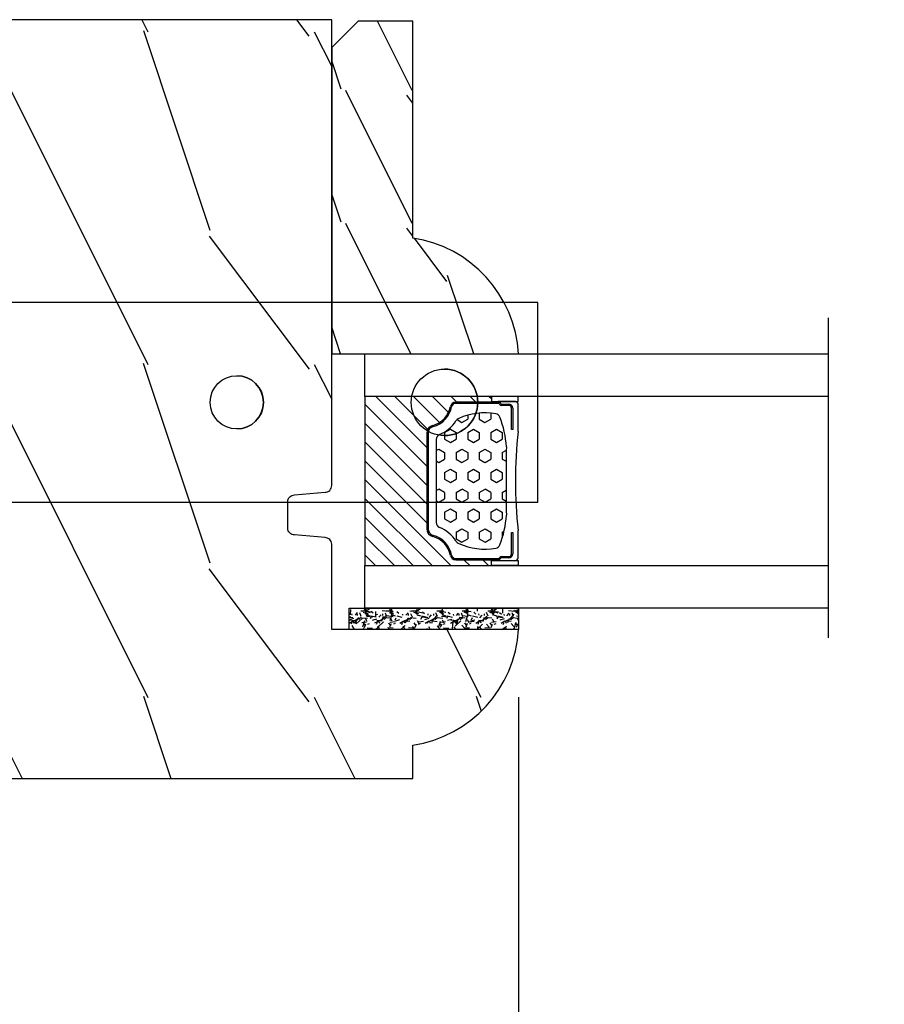
# Model space of a CAD drawing. Units: millimetres. Extents: x 17297 to 18362, y 328 to 391.
# Drawn here: x 17432 to 17435, y 342 to 345 of the extents above; entities that cross this region are included whole.
import ezdxf

# ---------------------------------------------------------------- set-up
doc = ezdxf.new("R2010")
doc.units = ezdxf.units.MM
doc.header["$MEASUREMENT"] = 0
doc.header["$PDMODE"] = 3
for name, color, linetype in [('Dimensions - Cotes', 7, 'Continuous'), ('Glass stop colonial - Pareclose colonial', 5, 'Continuous'), ('Sash Colonial - Volet colonial', 4, 'Continuous'), ('Text English - Texte anglais', 7, 'Continuous')]:
    doc.layers.add(name, color=color, linetype=linetype)
doc.styles.add('Century-10', font='GOTHIC.TTF', dxfattribs={"height": 0.55})
doc.linetypes.add('Amzigzag', pattern='A,0.0001,[136,genltshp.shx,S=0.04,R=0,X=0,Y=0],-11', length=11.0001)
doc.dimstyles.new('1-1', dxfattribs={"dimtxt": 0.55, "dimasz": 0.55, "dimexe": 0.3, "dimexo": 0.2, "dimgap": 0.4, "dimtad": 0, "dimtih": 1, "dimtoh": 1, "dimdec": 4, "dimzin": 0, "dimdsep": 46, "dimlunit": 5, "dimtxsty": 'Century-10', "dimcen": 0, "dimadec": 1, "dimazin": 0, "dimtfac": 1, "dimtdec": 4, "dimtofl": 0, "dimtmove": 0, "dimatfit": 3, "dimfxl": 0, "dimfrac": 2, "dimtolj": 1, "dimtzin": 0, "dimarcsym": 0})

# ---------------------------------------------------------------- blocks, each defined once
blk = doc.blocks.new('*D124')
at = {"layer": 'Defpoints', "color": 0, "transparency": 16777216}
for p in [(17418.9297109196, 342.1671318810874), (17450.23047051008, 342.172177819414), (17450.23047051008, 337.9608310186034)]:
    blk.add_point(p, dxfattribs=at)
at = {"layer": 'Text English - Texte anglais', "color": 0, "lineweight": -2, "transparency": 16777216}
for p, q in [((17418.9297109196, 341.9671318810874), (17418.9297109196, 337.6608310186034)), ((17450.23047051008, 341.972177819414), (17450.23047051008, 337.6608310186034)), ((17419.4797109196, 337.9608310186034), (17432.19694999425, 337.9608310186034)), ((17449.68047051008, 337.9608310186034), (17436.96323143544, 337.9608310186034))]:
    blk.add_line(p, q, dxfattribs=at)
at = {"layer": 'Text English - Texte anglais', "color": 0, "transparency": 16777216}
for points in [[(17419.4797109196, 338.0524976852701), (17419.4797109196, 337.8691643519368), (17418.9297109196, 337.9608310186034)], [(17449.68047051008, 338.0524976852701), (17449.68047051008, 337.8691643519368), (17450.23047051008, 337.9608310186034)]]:
    blk.add_solid(points, dxfattribs=at)
at = {"layer": 'Text English - Texte anglais', "color": 0, "transparency": 16777216, "insert": (17434.58009071484, 337.9608310186034), "char_height": 0.55, "attachment_point": 5, "style": 'Century-10'}
blk.add_mtext('\\A1;FRAME SIZE', dxfattribs=at)
blk = doc.blocks.new('*D128')
at = {"layer": 'Defpoints', "color": 0, "transparency": 16777216}
for p in [(17425.22827289051, 343.2704617222891), (17433.4983220906, 343.2734183082731), (17425.22827289051, 339.5854374230536)]:
    blk.add_point(p, dxfattribs=at)
at = {"layer": 'Dimensions - Cotes', "color": 0, "lineweight": -2, "transparency": 16777216}
for p, q in [((17425.22827289051, 343.0704617222891), (17425.22827289051, 339.2854374230536)), ((17433.4983220906, 343.0734183082731), (17433.4983220906, 339.2854374230536)), ((17425.77827289051, 339.5854374230536), (17428.08793059049, 339.5854374230536)), ((17432.9483220906, 339.5854374230536), (17430.63866439062, 339.5854374230536))]:
    blk.add_line(p, q, dxfattribs=at)
at = {"layer": 'Dimensions - Cotes', "color": 0, "transparency": 16777216}
for points in [[(17425.77827289051, 339.6771040897203), (17425.77827289051, 339.493770756387), (17425.22827289051, 339.5854374230536)], [(17432.9483220906, 339.6771040897203), (17432.9483220906, 339.493770756387), (17433.4983220906, 339.5854374230536)]]:
    blk.add_solid(points, dxfattribs=at)
at = {"layer": 'Dimensions - Cotes', "color": 0, "transparency": 16777216, "insert": (17429.36329749055, 339.5854374230536), "char_height": 0.55, "attachment_point": 5, "style": 'Century-10'}
blk.add_mtext('\\A1;8 1/4"\\P [210.1]', dxfattribs=at)
blk = doc.blocks.new('Q-108-b')
at = {"color": 3}
for p, q in [((1.432238997355569, 1.307398633798584e-12), (0, -1.4210854715202e-14)), ((0, -1.045042114443049), (0, 0)), ((4.272784726868792, 2.827960088325199e-12), (6.976948183463549, 2.813749233609997e-12)), ((9.909989845754524, 1.13686837721616e-12), (9.817493912976772, 1.236344360222574e-12)), ((13.7151417512377, 2.842170943040401e-13), (9.909989845754524, 1.108446667785756e-12)), ((90.79691142861282, 2.557953848736361e-13), (13.71514175123775, 2.842170943040401e-13)), ((90.79691142861276, -14.99999999999974), (90.79691142861276, 2.557953848736361e-13)), ((2.624866455168842, -2.05384757713496), (2.124866455169297, -1.187822173350256)), ((0, -3.083361383403513), (0, -2.480146505233307)), ((-4.08805064439639, -3.639250191624015), (-4.08805064439639, -10.8607498080557)), ((-4.025342526376903, -3.396812962729712), (-4.025342526376903, -11.10318703695)), ((-3.474131230670878, -4.045296840030943), (-4.025342526376903, -3.396812962729683)), ((14.72386414100419, -4.045296840030957), (15.40746684252491, -3.241058367653636)), ((15.82486645516661, -11.433788514452), (15.82486645516661, -3.066211485227711)), ((12.39094616270575, -4.750000000000995), (12.39094616270575, -4.315585170563793)), ((12.39356296013887, -4.321626283486353), (12.39356296013887, -4.750000000000441)), ((0.7258869696000829, -4.749999999839872), (-1.313478088022748, -4.749999999839872)), ((10.24141278332115, -4.749999999839872), (1.008320127011586, -4.749999999839872)), ((12.56321099835509, -4.749999999839872), (10.52384594073271, -4.749999999839872)), ((0.7258869696000261, -9.749999999839844), (-1.313478088022748, -9.749999999839844)), ((10.24141278332121, -9.749999999839844), (1.00832012701153, -9.749999999839844)), ((12.56321099835509, -9.749999999839858), (10.52384594073271, -9.749999999839844)), ((12.39094616270575, -10.18441482943827), (12.39094616270575, -9.750000000000995)), ((12.39356296013887, -10.1783737165146), (12.39356296013887, -9.75000000000044)), ((-3.474131230670878, -10.45470315964873), (-4.025342526376903, -11.10318703694999)), ((14.72386414100419, -10.45470315964873), (15.40746684252491, -11.25894163202605)), ((0, -12.01985349476843), (0, -11.41663861663031)), ((0, -15), (0, -13.4549578855587)), ((0, -15), (2.450260180364012, -14.99999999999775)), ((8.799472729968386, -14.99999999999783), (9.909989845754524, -14.99999999999886)), ((9.909989845754524, -14.99999999999889), (13.7151417512377, -14.99999999999972)), ((13.7151417512377, -14.99999999999967), (90.79691142861282, -14.99999999999972))]:
    blk.add_line(p, q, dxfattribs=at)
at = {"color": 3, "flags": 128}
for points in [[(2.124866514770815, -1.187821984134217), (2.456699579326937, -1.008198022685548), (2.798787921039889, -0.8463660477023467), (3.149591355888674, -0.7029078005175933), (3.507569699852297, -0.5784032343249805), (3.871182917921374, -0.4734340904574879), (4.238890826074908, -0.3885809181552418), (4.610606476037333, -0.3240422008853443), (4.986358478038142, -0.279633164249006), (5.364503885923455, -0.2554146049838693), (5.743398300676176, -0.2514491079669625), (6.121397211520502, -0.2677986620288664), (6.496859832970927, -0.3045252560001188), (6.869868233172724, -0.3618029354434782), (7.24025484856827, -0.4394218920093351), (7.606439112989733, -0.5369249580722624), (7.966840534775088, -0.6538525818210417), (8.319878845779726, -0.7897464035373503), (8.663994937507937, -0.9441576002460437), (8.999400108425448, -1.117340683780284), (9.325812726585696, -1.308936834178553), (9.64187678632004, -1.518013238750086), (9.946236878006289, -1.743637680850611), (10.23753729399903, -1.984877347789393), (10.51446703013642, -2.240841150127039), (10.77728030022843, -2.511929631076455), (11.0256880217479, -2.797567307792306), (11.25869688328964, -3.096441685996666), (11.47531446751816, -3.407240867458), (11.67454716500504, -3.728652655921593), (11.85545262631638, -4.059470057330742), (12.01819297608597, -4.400264978252068), (12.16273721989853, -4.750182390056281)], [(-0.9129500693394448, -4.750203400693835), (-0.6761777705265786, -4.201661407791079), (-0.3945583409382607, -3.676973640762284), (-0.06867948237197652, -3.178336679779008), (0.299479930965731, -2.707714199863403), (0.7057946616099571, -2.27007573827359), (1.146358519165346, -1.870178937755568), (1.620715826122591, -1.508796572528823), (2.125127285091708, -1.188273191295622)], [(11.07917663392288, -4.750021010480538), (10.78968223866684, -4.197000324569359), (10.44403669175369, -3.676103412948265), (10.04771050748093, -3.195604145370126), (9.602407186596224, -2.758467554889307), (9.113479822246859, -2.36884897931634), (8.588644235699007, -2.033114194713207), (8.030817180244753, -1.753967165790172), (7.445813088981936, -1.533373951755124), (6.843018054334948, -1.374960303149777), (6.226669407753775, -1.280650853953915), (5.602176703816781, -1.250435471377912), (4.979598119227717, -1.284799933276702), (4.364328950016329, -1.384276509128142), (3.760760992138216, -1.547361969790984), (3.178586631386111, -1.771351456485306), (2.624866335956881, -2.053847670398255)], [(2.624871700374911, -2.053856611095426), (2.234240441887209, -2.299888789497359), (1.863670020668337, -2.575427651248916), (1.514241068928072, -2.87998294814679), (1.188702850906679, -3.210806011997192), (0.8899560266421531, -3.564978599391907), (0.6205260449336265, -3.940044998966172), (0.3803449564860557, -4.336098491989091), (0.1709246331141685, -4.75018998964876)], [(12.16279026803238, -9.749837875209536), (11.95636030968888, -10.23508822902271), (11.71438869771225, -10.70195233806203), (11.43678602513535, -11.15059292300771), (11.12594601449234, -11.57791143640111), (10.78450736340744, -11.98030865176747), (10.41488405999405, -12.35441899283956), (10.01693186101181, -12.70012593253684), (9.59323701199753, -13.01577603801323), (9.147437184421847, -13.29878425582481), (8.68315365847809, -13.54657387717796), (8.201009004680941, -13.75837302192284), (7.702827721206972, -13.93386697753503), (7.19287645754082, -14.07174682601527), (6.675421788661311, -14.17070364936427), (6.152665063111613, -14.22984874232844), (5.625094833542221, -14.24945032580928), (5.097081034748385, -14.22961986049252), (4.573085352151224, -14.17045748218138), (4.056550680963824, -14.07192206367094), (3.547292321293185, -13.93406367286283), (3.048977523414919, -13.7582645414694), (2.5658097558902, -13.54602372630676), (2.101696401207278, -13.29868769630035), (1.656698554127047, -13.0160841940268), (1.233153610794375, -12.70022964461884), (0.8345800333903526, -12.35386884196839), (0.4644822770045494, -11.9797346590384), (0.1237576895640586, -11.57818740590655), (-0.1867538994862343, -11.15090614541614), (-0.4645783013417031, -10.70160514100635), (-0.7072401351048256, -10.23399746402347), (-0.9132707423283364, -9.749919533573035)], [(0.1707976752207969, -9.749867975555304), (0.3631555729792808, -10.13275867684925), (0.582230060665438, -10.50102239831531), (0.8263036304400657, -10.85189050420367), (1.094496219723055, -11.18368661388003), (1.386737793056795, -11.49651861175141), (1.700746386616061, -11.78828155978761), (2.034150331585238, -12.05676740392289), (2.384716241924593, -12.2998646496161), (2.752616673080752, -12.5174770353659), (3.135991066067049, -12.70890271648008), (3.531893163292239, -12.8727904556616), (3.9373758130954, -13.00779199584562), (4.350847273437807, -13.11301565154631), (4.772231101362536, -13.18865573390561), (5.198418132333586, -13.23438799365597), (5.62618632988449, -13.24986016734675), (6.052508174745867, -13.23471283896998), (6.477503150074313, -13.18877732738093), (6.899197816221545, -13.1126103399618), (7.314422696201632, -13.00688958152368), (7.720008462040255, -12.87229514106347), (8.11421212491257, -12.70904397948814), (8.497046797840426, -12.51736736281944), (8.865808814136813, -12.29887104018761), (9.217703610031435, -12.05519682153296), (9.550109773247073, -11.78785061820578), (9.863058298199007, -11.49661427720616), (10.15525457200272, -11.18315464242528), (10.42456385430557, -10.84991073592732), (10.66884991463883, -10.49932038768361), (10.88685807522995, -10.13253039105962), (11.07880887326462, -9.749810606084552)]]:
    blk.add_lwpolyline(points, dxfattribs=at)
at = {"color": 3}
for centre, radius in [((5.624866455166341, -7.249999999837655), 8.374999999999996), ((5.624866455166341, -7.249999999837655), 7.374999999999998), ((5.624866455166341, -7.24999999983811), 5.499999999999971), ((5.624866455166341, -7.24999999983811), 5.249999999999972)]:
    blk.add_circle(centre, radius, dxfattribs=at)
for centre, radius, start, end in [((-3.588050644396446, -3.639250191624029), 0.4999999999999977, 150.9957524466539, 180), ((15.78843650140465, -3.564882577701411), 0.4999999999999976, 85.8217324594019, 139.6354634269039), ((-1.950252595151937, -2.749999999839872), 1.999999999999991, 220.3645365730967, 258.3177886331536), ((13.1999855054853, -2.749999999839886), 1.99999999999999, 281.6822113668198, 319.6354634269033), ((-1.950252595151937, -11.7499999998398), 1.99999999999999, 101.6822113668464, 139.6354634269033), ((13.1999855054853, -11.74999999983982), 1.999999999999992, 40.36453657309674, 78.31778863317682), ((-3.588050644396446, -10.86074980805566), 0.4999999999999974, 180, 209.0042475533458), ((15.78843650140465, -10.93511742197832), 0.4999999999999978, 220.3645365730961, 274.1782675405981)]:
    blk.add_arc(centre, radius, start, end, dxfattribs=at)
for centre, major_axis, ratio in [((83.79691826042529, -7.499999999999716), (1.0484805411314e-16, -2.5), 0.999999024026794), ((34.19696666869629, -7.499999999999716), (8.387844329051195e-17, -2), 0.9999990240267941), ((68.19693348560725, -7.499999999999716), (8.387844329051195e-17, -2), 0.9999990240267941)]:
    blk.add_ellipse(centre, major_axis=major_axis, ratio=ratio, dxfattribs=at)
for centre, major_axis, ratio, end_param in [((83.79461301173717, -7.500000000000199), (0.001152624305511379, -2.49999973429091), 0.9999990240272089, 3.140670551382241), ((34.19466142000817, -7.500000000000199), (0.0011526243440405, -1.999999667863605), 0.9999990240274423, 3.140440025807091), ((68.19462823691919, -7.500000000000199), (0.001152624344042721, -1.999999667863605), 0.9999990240274421, 3.140440025807109)]:
    blk.add_ellipse(centre, major_axis=major_axis, ratio=ratio, start_param=0, end_param=end_param, dxfattribs=at)
blk = doc.blocks.new('WC-011A')
h = blk.add_hatch()
h.set_pattern_fill('WOOD1', color=1, scale=25, pattern_type=2)
h.set_pattern_definition([(216.8699, (-351.356644257782, -88.47212081500163), (74.9999979456113, 50.00000308158292), [12.5, -112.5]), (206.5651, (-336.356644257782, -95.97212081500163), (-24.99997894852269, -25.00003273490952), [27.95085, -27.95085]), (198.4349, (-336.356644257782, -108.4721208150016), (-50.00001086482403, -24.9999600805677), [15.8114, -63.24555000000001])])
edge = h.paths.add_edge_path()
edge.add_line((-48.81952871773018, 52.49997582869315), (-48.87158233484377, 48.50167522569836))
edge.add_line((-48.87158233484377, 48.50167522569836), (-51.6795904856462, 48.49930326680254))
edge.add_line((-51.6795904856462, 48.49930326680254), (-51.76786843431682, 52.49930326680254))
edge.add_arc((-53.26786843431682, 52.49930326680254), 1.5, 0, 90)
edge.add_line((-53.26786843431682, 53.99930326680254), (-57.00000000000045, 54.00000000000068))
edge.add_line((-57.00000000000045, 54.00000000000068), (-57, -6.099999999999454))
edge.add_line((-57, -6.099999999999454), (-54.5, -6.099999999999454))
edge.add_arc((-45.26130683865746, -4.701431212199227), 9.343952374859708, 188.6081716708405, 266.694978039563)
edge.add_line((-45.80000000000024, -14.02984241998638), (-45.80000000000024, 4.547473508864641e-13))
edge.add_line((-45.80000000000024, 4.547473508864641e-13), (-39.40000000000015, 4.547473508864641e-13))
edge.add_arc((-39.40000000000015, 0.5000000000004547), 0.5, 270, 360)
edge.add_line((-38.90000000000015, 0.5000000000004547), (-38.70000000000033, 2.800000000000637))
edge.add_arc((-38.20000000000033, 2.800000000000637), 0.5, 90, 180, ccw=False)
edge.add_line((-38.20000000000033, 3.300000000000637), (-36.20000000000033, 3.300000000000637))
edge.add_arc((-36.20000000000033, 2.800000000000637), 0.5, 0, 90, ccw=False)
edge.add_line((-35.70000000000033, 2.800000000000637), (-35.50000000000006, 0.5000000000004547))
edge.add_arc((-35.00000000000006, 0.5000000000004547), 0.5, 180, 270)
edge.add_line((-35.00000000000006, 4.547473508864641e-13), (0, 0))
edge.add_line((0, 0), (-9.094947017729282e-13, 54.00000000000091))
edge.add_line((-9.094947017729282e-13, 54.00000000000091), (-3.72642078713119, 54.00000000000091))
edge.add_arc((-3.726420787131169, 52.50000000000088), 1.500000000000028, 90.00000000000078, 178.9818601415005)
edge.add_line((-5.226183966546046, 52.52665343639222), (-5.297713287095462, 48.50176750297271))
edge.add_line((-5.297713287095462, 48.50176750297271), (-8.10143092726048, 48.50000051919218))
edge.add_line((-8.10143092726048, 48.50000051919218), (-8.173815886122156, 52.52665358908138))
edge.add_arc((-9.673579062823364, 52.50000000000099), 1.499999999999922, 1.018145691712532, 90.00000000000435)
edge.add_line((-9.673579062823478, 54.00000000000091), (-47.29608916375713, 54.00000000000068))
edge.add_arc((-47.31901169484411, 52.49965804080318), 1.50051705653752, 89.12469147232865, 179.9878655794465)
at = {"color": 4}
blk.add_lwpolyline([(-49.51952871773017, 52.49997582869315), (-49.57158233484375, 48.50167522569836), (-52.37959048564619, 48.49930326680254), (-52.46786843431681, 52.49930326680254, 0.414213562373095), (-53.96786843431681, 53.99930326680254), (-57.00000000000045, 54.00000000000068), (-57.00000000000045, 54.00000000000068), (-57.00000000000045, 54.00000000000068), (-57.00000000000045, 54.00000000000068), (-57.00000000000045, 54.00000000000068), (-57, -6.099999999999454), (-54.5, -6.099999999999454, 0.3545448909899656), (-45.80000000000024, -14.02984241998638), (-45.80000000000024, 4.547473508864641e-13), (-39.40000000000015, 4.547473508864641e-13, 0.414213562373095), (-38.90000000000015, 0.5000000000004547), (-38.70000000000033, 2.800000000000637, -0.414213562373095), (-38.20000000000033, 3.300000000000637), (-36.20000000000033, 3.300000000000637, -0.414213562373095), (-35.70000000000033, 2.800000000000637), (-35.50000000000006, 0.5000000000004547, 0.414213562373095), (-35.00000000000006, 4.547473508864641e-13), (0, 0), (-9.094947017729282e-13, 54.00000000000091), (-9.094947017729282e-13, 54.00000000000091), (-9.094947017729282e-13, 54.00000000000091), (-9.094947017729282e-13, 54.00000000000091), (-9.094947017729282e-13, 54.00000000000091), (-9.094947017729282e-13, 54.00000000000091), (-9.094947017729282e-13, 54.00000000000091), (-3.026420787131087, 54.00000000000091, 0.4090184068785223), (-4.526183966546, 52.52665343639222), (-4.597713287095416, 48.50176750297271), (-7.401430927260435, 48.50000051919218), (-7.473815886122111, 52.52665358908138, 0.4090183771683036), (-8.973579062823433, 54.00000000000091), (-47.99608916375712, 54.00000000000068, 0.4186329815713548)], format="xyb", close=True, dxfattribs=at)
blk = doc.blocks.new('*D122')
at = {"layer": 'Defpoints', "color": 0, "transparency": 16777216}
for p in [(17433.4983220906, 343.2734183082728), (17435.66185916543, 343.2734183082728), (17435.66185916543, 339.5883940089929)]:
    blk.add_point(p, dxfattribs=at)
at = {"layer": 'Text English - Texte anglais', "color": 0, "lineweight": -2, "transparency": 16777216}
for p, q in [((17433.4983220906, 343.0734183082728), (17433.4983220906, 339.2883940089929)), ((17435.66185916543, 343.0734183082728), (17435.66185916543, 339.2883940089929)), ((17434.0483220906, 339.5883940089929), (17435.11185916543, 339.5883940089929))]:
    blk.add_line(p, q, dxfattribs=at)
at = {"layer": 'Text English - Texte anglais', "color": 0, "transparency": 16777216}
for points in [[(17434.0483220906, 339.6800606756595), (17434.0483220906, 339.4967273423263), (17433.4983220906, 339.5883940089929)], [(17435.11185916543, 339.6800606756595), (17435.11185916543, 339.4967273423263), (17435.66185916543, 339.5883940089929)]]:
    blk.add_solid(points, dxfattribs=at)
at = {"layer": 'Text English - Texte anglais', "color": 0, "transparency": 16777216, "insert": (17434.58009062801, 339.5883940089929), "char_height": 0.55, "attachment_point": 5, "style": 'Century-10'}
blk.add_mtext('\\A1;VISIBLE \\PGLASS', dxfattribs=at)
blk = doc.blocks.new('V-042')
h = blk.add_hatch()
h.set_pattern_fill('HEX', scale=4, style=0)
h.set_pattern_definition([(0, (-287.4581101923186, 1960.29514648825), (0, 0.8660254037844386), [0.5, -1]), (120, (-287.4581101923186, 1960.29514648825), (-0.75, -0.4330127018922191), [0.4999999999999996, -0.9999999999999992]), (59.99999999999999, (-286.9581101923186, 1960.29514648825), (-0.7499999999999999, 0.4330127018922194), [0.5, -1])])
h.paths.add_polyline_path([(12.12421797721704, 10.62368122440772, -0.01038247894788281), (6.975782022788098, 10.62368122440792, 0.07655626028516993), (4.746910343559758, 10.12808478556243, 0.2636850920181511), (4.497782310367733, 9.822240287701614, 0.1486430742431024), (4.852010365365567, 7.052547432361988, 0.1452672607481564), (5.037659102547813, 6.836927438697026, -0.1572620534238508), (6.050393100089631, 5.603333331706757, 0.3080691872821406), (6.422534053075084, 5.349999998373494), (12.67746594692494, 5.349999998373494, 0.3080691872803067), (13.04960689990672, 5.603333331708217, -0.1572620534238412), (14.06234089745456, 6.836927438693422, 0.1452672607479053), (14.24798963462911, 7.052547432364388, 0.1486430742430462), (14.60221768963465, 9.822240287702012, 0.2636850920185177), (14.35308965643975, 10.1280847855611, 0.07655626028499178)])
h = blk.add_hatch()
h.set_pattern_fill('ANSI31', scale=8, style=0)
h.set_pattern_definition([(45, (-287.4104469010811, 1960.29514648825), (-0.7071067811865476, 0.7071067811865476), [])])
h.paths.add_polyline_path([(12.56862199991247, 4.649999998385965), (6.528404512625002, 4.649999998385965), (5.904300814929002, 4.650296192671021, -0.3414039312993768), (5.323674185117056, 5.099058888069067, 0.2909450072482266), (3.905536252761294, 6.419470534126731, -0.361442010360135), (3.578513256268025, 6.812757143311273), (3.578513256274164, 9.499999999998408), (3.198513256275191, 9.499999999998408), (3.198513256275191, 0), (15.89851325627512, 0), (15.89851325627512, 9.499999999998408), (15.51851325627513, 9.499999999998408), (15.51851325628218, 6.812757143311273, -0.361442010358463), (15.19149025978857, 6.419470534129914, 0.2909450072481536), (13.77335232743712, 5.09905888806793, -0.3411389941978187), (13.19329521682698, 4.650296462959886)])
at = {"color": 7, "linetype": 'Amzigzag', "ltscale": 1.5}
blk.add_line((-2.70042511299016, 34.79851369385051), (21.32461951142261, 34.79851369385051), dxfattribs=at)
at = {"color": 181, "linetype": 'Continuous', "lineweight": 25}
for p, q in [((3.580000000000041, 11.29999999999859), (3.580000000000041, 10.0809027799985)), ((5.829999999987535, 11.49999999999841), (3.780000000000086, 11.49999999999841)), ((4.078469536300076, 11.09714386614837), (5.678469536287707, 11.09714386614837)), ((5.678469536287707, 11.09714386614837), (5.678469536287707, 11.00714386614868)), ((15.31999999999994, 11.49999999999841), (13.27000000001249, 11.49999999999841)), ((13.42153046370004, 11.09714386614837), (15.02153046369995, 11.09714386614837)), ((13.42153046370004, 11.00714386614868), (13.42153046370004, 11.09714386614837)), ((15.51999999999998, 10.0809027799985), (15.51999999999998, 11.29999999999859)), ((3.778469536300122, 10.28012240339854), (3.778469536300122, 10.79714386614864)), ((3.86846953630004, 10.79714386614864), (3.86846953630004, 10.28012240339854)), ((5.678469536287707, 11.00714386614868), (4.078469536300076, 11.00714386614868)), ((15.02153046369995, 11.00714386614868), (13.42153046370004, 11.00714386614868)), ((15.23153046369998, 10.28012240339854), (15.23153046369998, 10.79714386614864)), ((15.32153046370013, 10.79714386614864), (15.32153046370013, 10.28012240339854)), ((3.624913998212719, 9.950006602136227), (3.629150034962663, 9.950006602136227)), ((3.629150034962663, 9.950006602136227), (3.629150034962663, 9.99275714331111)), ((3.629150034962663, 9.950006602136227), (3.629150034962663, 6.812757143311273)), ((3.715435414600165, 10.17620114553597), (3.738614025775064, 10.19538899443592)), ((3.719150034962581, 9.99275714331111), (3.719150034962581, 6.812757143311273)), ((3.796004971712705, 10.12606165982356), (3.772826360537579, 10.10687381092362)), ((15.32717363946244, 10.10687381092362), (15.30399502828755, 10.12606165982356)), ((15.36138597422496, 10.19538899443592), (15.38456458540008, 10.17620114553597)), ((15.38084996503744, 6.812757143311273), (15.38084996503744, 9.99275714331111)), ((15.47084996503759, 9.99275714331111), (15.47084996503759, 9.950006602136227)), ((15.47084996503759, 9.950006602136227), (15.47508600178753, 9.950006602136227)), ((15.47084996503759, 6.812757143311273), (15.47084996503759, 9.950006602136227)), ((6.422534053075083, 5.349999998373505), (12.67746594692494, 5.349999998373505)), ((5.954937588825146, 4.740296192673441), (6.579041291312592, 4.739999998386111)), ((5.954937588825146, 4.650296192673295), (6.579041291312592, 4.649999998385965)), ((6.579041291312592, 4.739999998386111), (12.52095870867493, 4.739999998386111)), ((6.579041291312592, 4.649999998385965), (12.52095870867493, 4.649999998385965)), ((12.52095870867493, 4.739999998386111), (13.1450624111751, 4.740296192673441)), ((12.52095870867493, 4.649999998385965), (13.1450624111751, 4.650296192673295))]:
    blk.add_line(p, q, dxfattribs=at)
at = {"color": 5}
blk.add_line((3.200000000000045, 0), (15.89999999999998, 0), dxfattribs=at)
for points in [[(3.200000000000045, 34.79851369385051), (3.200000000000045, 0), (0, 0), (0, 34.79851369385051)], [(19.09999999999991, 34.79851369385051), (19.09999999999991, 0), (15.89999999999998, 0), (15.89999999999998, 34.79851369385051)]]:
    blk.add_lwpolyline(points, dxfattribs=at)
for points in [[(3.200000000000045, 9.499999999998408), (3.579999999999927, 9.499999999998408), (3.579999999999927, 11.49999999999841), (3.200000000000045, 11.49999999999841)], [(15.89999999999998, 9.499999999998408), (15.51999999999998, 9.499999999998408), (15.51999999999998, 11.49999999999841), (15.89999999999998, 11.49999999999841)]]:
    blk.add_lwpolyline(points, close=True, dxfattribs=at)
at = {"color": 181, "linetype": 'Continuous', "lineweight": 25}
for centre, radius, start, end in [((3.780000000000086, 11.29999999999859), 0.2000000000000455, 90, 180), ((4.078469536300076, 10.79714386614864), 0.2999999999999617, 90, 180), ((9.549999999993815, 45.99600012365909), 34.6960001229502, 263.8450892230303, 276.1549107769696), ((15.02153046369995, 10.79714386614864), 0.2999999999999617, 0, 90), ((15.31999999999994, 11.29999999999859), 0.2000000000000455, 0, 90), ((4.078469536300076, 10.79714386614864), 0.2099999999999618, 90, 180), ((7.470266914075069, 3.139999995873723), 7.500000002535077, 93.78032849573468, 111.2915739133303), ((9.550000000008822, 134.5796507029315), 123.9826962424794, 268.810298297978, 271.1897017021392), ((11.62973308592495, 3.139999995873723), 7.500000002535077, 68.70842608666972, 86.21967150426532), ((15.02153046369995, 10.79714386614864), 0.2099999999999654, 0, 90), ((3.790064175737712, 10.07982775782352), 0.2100669264910994, 179.7067862955089, 218.1701594432899), ((3.867295065237727, 9.99275714331111), 0.2381450302755184, 129.6188297049006, 180), ((3.867295065237727, 9.99275714331111), 0.148145030275522, 129.618829704979, 180), ((3.668469536300222, 10.28012240339854), 0.1099999999990082, 309.6188297049006, 0), ((3.668469536300222, 10.28012240339854), 0.1999999999990081, 309.6188297049006, 0), ((9.230266913437504, 9.019999998360845), 4.800000000013958, 170.3788098722446, 204.1976706394087), ((4.892156027262558, 9.755386930261238), 0.3999999999755061, 111.2915739132246, 170.3788098722446), ((9.869733086562519, 9.019999998360845), 4.800000000013958, 335.8023293605913, 9.621190127755453), ((14.20784397273746, 9.755386930261238), 0.3999999999755027, 9.621190127755453, 68.70842608677546), ((15.43153046370003, 10.28012240339854), 0.1999999999990061, 180, 230.3811702950994), ((15.43153046370003, 10.28012240339854), 0.1099999999990047, 180, 230.3811702950994), ((15.23270493476252, 9.99275714331111), 0.148145030275522, 0, 50.38117029502099), ((15.23270493476252, 9.99275714331111), 0.2381450302755184, 0, 50.38117029509937), ((15.30993582425003, 10.07982775782352), 0.2100669264910994, 321.82984055671, 0.2932137044910733), ((4.029150034962754, 6.812757143311273), 0.4000000000071304, 180, 259.4879385289719), ((4.029150034962754, 6.812757143311273), 0.3100000000071432, 180, 259.4879385289719), ((5.308078755787506, 7.25749040798587), 0.4999999999996283, 204.1976706394087, 237.2592076313424), ((3.631476905687691, 4.649999998373687), 2.600000000001068, 21.51018826678265, 57.25920763134238), ((15.46852309431256, 4.649999998373687), 2.600000000001068, 122.7407923686576, 158.4898117332174), ((13.79192124421252, 7.25749040798587), 0.4999999999996266, 302.7407923686576, 335.8023293605913), ((15.0708499650375, 6.812757143311273), 0.3100000000071504, 280.5120614710281, 0), ((15.0708499650375, 6.812757143311273), 0.4000000000071255, 280.5120614710281, 0), ((3.626695112337643, 4.643852909823408), 1.805927364798801, 14.59957465771854, 79.48793852897188), ((3.626695112337643, 4.643852909823408), 1.895927364798737, 14.59957465771854, 79.48793852897188), ((15.47330488766238, 4.643852909823408), 1.895927364798735, 100.5120614710281, 165.4004253422815), ((15.47330488766238, 4.643852909823408), 1.805927364798811, 100.5120614710281, 165.4004253422815), ((6.422534053075083, 5.749999998373596), 0.4000000000001016, 201.5101882667826, 270), ((12.67746594692494, 5.749999998373596), 0.4000000000001016, 270, 338.4898117332172), ((5.954937588825146, 5.250296192660926), 0.5999999999899248, 194.5995746577184, 270), ((5.954937588825146, 5.250296192660926), 0.5099999999899207, 194.5995746577184, 270), ((13.1450624111751, 5.250296192660926), 0.5099999999899261, 270, 345.4004253422814), ((13.1450624111751, 5.250296192660926), 0.5999999999899243, 270, 345.4004253422814)]:
    blk.add_arc(centre, radius, start, end, dxfattribs=at)
blk = doc.blocks.new('V-006')
h = blk.add_hatch()
h.set_pattern_fill('GRAVEL', color=5, scale=0.075, style=0)
h.set_pattern_definition([(228.0128, (-26.72399009913994, -53.63578469025791), (-15.24001294942201, -17.14502106713443), [0.25629075, -25.372875]), (184.9697, (-26.89544009913994, -53.82628469025791), (22.86003697963434, 1.904986556540594), [0.43980375, -43.54049999999999]), (132.5104, (-27.33359009913994, -53.86438469025791), (19.04998613874877, -20.95502046934531), [0.3101114999999999, -30.701025]), (267.2737, (-28.07654009913994, -54.34063469025791), (1.904991728121129, 38.09998774002482), [0.40050375, -39.6498]), (292.8337, (-28.09559009913994, -54.74068469025791), (-9.525027041626428, 22.86001299753833), [0.3927255, -38.87985]), (357.2737, (-27.94319009913994, -55.10263469025791), (-38.09998774002482, 1.904991728121131), [0.40050375, -39.6498]), (37.6942, (-27.54314009913994, -55.12168469025791), (-24.76501564592995, -19.04998301773867), [0.5296454999999999, -52.434825]), (72.2553, (-27.12404009913994, -54.79783469025791), (13.3350266741004, 41.91001215452729), [0.50004, -49.503975]), (121.4296, (-26.97164009913994, -54.32158469025791), (-15.24000392644836, 24.76497086997952), [0.40185975, -39.784125]), (175.2364, (-27.18119009913994, -53.97868469025791), (20.95498353979084, -1.904982122040867), [0.4587847499999998, -22.48042499999999]), (222.3974, (-27.63839009913994, -53.94058469025791), (-22.86000068792978, -20.95497273797773), [0.5933085, -58.7376]), (138.8141, (-26.19059009913994, -54.35968469025791), (-13.33499150566855, 11.429982417843), [0.20250375, -20.04795]), (171.4692, (-26.34299009913994, -54.22633469025791), (24.76496219669355, -3.810009600034274), [0.3852614999999997, -38.14094999999997]), (225, (-26.72399009913994, -54.16918469025791), (-2.664535259100376e-16, -1.904998701525148), [0.26940675, -2.4246675]), (203.1986, (-26.85734009913994, -53.94058469025791), (9.525032119193124, 3.810016705729698), [0.14508075, -14.36295]), (291.8014, (-26.99069009913994, -53.99773469025791), (-1.905001336420882, 5.715003681548898), [0.2051745, -10.0536]), (30.9638, (-26.91449009913994, -54.18823469025791), (5.71499396610617, 3.810002968995414), [0.3332399999999998, -10.77472499999999]), (161.5651, (-26.62874009913994, -54.01678469025791), (3.810001738635735, -1.904997166848807), [0.24096525, -5.783174999999999]), (16.38950000000001, (-28.09559009913994, -53.99773469025791), (19.05001051047701, 5.714988112475853), [0.337566, -33.4191]), (70.3462, (-27.77174009913994, -53.90248469025791), (-7.619978766507381, -20.95497036640875), [0.28319925, -28.03664999999999]), (293.1986, (-26.62874009913994, -53.63578469025791), (-3.810016705729698, 9.525032119193124), [0.29016, -14.2179]), (343.6105, (-26.51444009913994, -53.90248469025791), (-19.05001051047701, 5.714988112475859), [0.3375659999999998, -33.41909999999997]), (339.444, (-28.09559009913994, -55.17883469025791), (-9.525011823191932, 3.809995377037603), [0.32552625, -15.950775]), (294.7751, (-27.79079009913994, -55.29313469025791), (-9.52497780272013, 20.9549902696175), [0.2727539999999997, -27.00269999999999]), (66.80140000000002, (-26.60969009913994, -55.54078469025791), (3.810016705729701, 9.525032119193124), [0.29016, -14.2179]), (17.35400000000001, (-26.49539009913994, -55.27408469025791), (-24.76500133639497, -7.619988506704224), [0.31933725, -31.6143]), (69.444, (-27.54314009913994, -55.54078469025791), (-3.809995377037608, -9.52501182319193), [0.1627635, -16.1136]), (101.3098999999999, (-26.72399009913994, -55.54078469025791), (-1.904990597165511, 7.619975595676966), [0.09713624999999998, -9.616499999999998]), (165.9638, (-26.74304009913994, -55.44553469025791), (5.715004016022879, -1.904996703092731), [0.3927255, -7.4617875]), (186.0090000000001, (-27.12404009913994, -55.35028469025791), (19.04997190832096, 1.904995551410894), [0.36395025, -36.03105]), (303.6901, (-26.91449009913994, -54.35968469025791), (-1.905000653480424, 3.809996324423879), [0.274743, -6.593834999999999]), (353.1572, (-26.76209009913994, -54.58828469025791), (32.38501339248256, -3.810017063741129), [0.4796677499999999, -47.48699999999999]), (60.94540000000001, (-26.28584009913994, -54.64543469025791), (-7.619982274371817, -13.33496820812559), [0.196131, -19.41705]), (90, (-26.19059009913994, -54.47398469025791), (-1.905, 1.905), [0.1143, -1.7907]), (120.2564, (-27.16214009913994, -55.29313469025791), (7.619983850127083, -13.33499327435817), [0.26465025, -26.200425]), (48.01279999999999, (-27.29549009913994, -55.06453469025791), (15.240012949422, 17.14502106713443), [0.51258225, -25.1166]), (0, (-26.95259009913994, -54.68353469025791), (1.905, 1.905), [0.4953, -1.4097]), (325.3048, (-26.45729009913994, -54.68353469025791), (-19.04996699321526, 13.33500126786357), [0.3012075, -29.819475]), (254.0546, (-26.20964009913994, -54.85498469025791), (-1.905004859776106, -7.620018152402721), [0.27737175, -13.591275]), (207.646, (-26.28584009913994, -55.12168469025791), (-36.19498728676704, -19.05001198104254), [0.4516087499999999, -44.709375]), (175.4261, (-26.68589009913994, -55.33123469025791), (-24.76500570356064, 1.904990783414596), [0.4777717499999997, -47.29934999999997]), (175.4261, (-26.68589009913994, -55.33123469025791), (-24.76500570356064, 1.904990783414596), [0.4777717499999997, -47.29934999999997])])
h.paths.add_polyline_path([(6.356499999999983, 0), (6.356499999999983, 1.599999999999909), (-6.356499999999983, 1.599999999999909), (-6.356499999999983, 0)])
at = {"color": 5}
blk.add_line((-6.356499999999983, 0), (-6.356499999999983, 1.599999999999909), dxfattribs=at)
blk.add_lwpolyline([(-6.356499999999983, 0), (-6.356499999999983, 1.599999999999909), (6.356499999999983, 1.599999999999909), (6.356499999999983, 0)], close=True, dxfattribs=at)
blk = doc.blocks.new('D-086')
h = blk.add_hatch()
h.set_pattern_fill('WOOD1', color=1, scale=10, style=0, pattern_type=2)
h.set_pattern_definition([(216.8699, (-335.2538867572126, -33.64992441792981), (29.99999917824452, 20.00000123263317), [5, -45]), (206.5651, (-329.2538867572126, -36.64992441792981), (-9.999991579409075, -10.00001309396381), [11.18034, -11.18034]), (198.4349, (-329.2538867572126, -41.64992441792981), (-20.00000434592961, -9.999984032227081), [6.32456, -25.29822])])
edge = h.paths.add_edge_path()
edge.add_line((-23.00000000000006, 0), (0, 0))
edge.add_line((0, 0), (0, 14.02984241998706))
edge.add_arc((0.5386931613429997, 4.701431212199643), 9.34395237485999, 93.30502196043827, 171.3918283291595)
edge.add_line((-8.699999999999818, 6.099999999999909), (-25, 6.099999999999909))
edge.add_line((-25, 6.099999999999909), (-25.00000000000006, 2))
edge.add_line((-25.00000000000006, 2), (-23.00000000000006, 0))
at = {"color": 4}
blk.add_lwpolyline([(-23.00000000000006, 0), (0, 0), (0, 14.02984241998706, 0.3545448909899596), (-8.699999999999818, 6.099999999999909), (-25, 6.099999999999909), (-25.00000000000006, 2)], format="xyb", close=True, dxfattribs=at)

msp = doc.modelspace()

# ---------------------------------------------------------------- block references
at = {"xscale": 0.03937, "yscale": 0.03937, "zscale": 0.03937}
msp.add_blockref('Q-108-b', (17429.98052758211, 344.2401630670649), dxfattribs=at)
for name, p, rotation in [('V-042', (17433.04439327227, 344.0883773082728), 270), ('V-006', (17433.2480666856, 343.3364103082731), 180)]:
    msp.add_blockref(name, p, dxfattribs=dict(at, rotation=rotation))
at = {"layer": 'Glass stop colonial - Pareclose colonial', "xscale": 0.03937, "yscale": 0.03937, "zscale": 0.03937, "rotation": 270}
msp.add_blockref('D-086', (17432.94596719452, 344.088377308273), dxfattribs=at)
at = {"layer": 'Sash Colonial - Volet colonial', "xscale": 0.03937, "yscale": 0.03937, "zscale": 0.03937, "rotation": 90}
msp.add_blockref('WC-011A', (17432.94596719452, 345.0765643082729), dxfattribs=at)

# ---------------------------------------------------------------- dimensions: what is measured, and where the dimension line sits
at = {"layer": 'Dimensions - Cotes'}
dim = msp.add_linear_dim(base=(17425.22827289051, 339.5854374230536), p1=(17433.4983220906, 343.2734183082731), p2=(17425.22827289051, 343.2704617222891), angle=180, text='<>\\P[]', dimstyle='1-1', override={"dimgap": 1e-05, "dimpost": '"'}, dxfattribs=at)
dim.commit()
dim.dimension.update_dxf_attribs({"geometry": '*D128', "text_midpoint": (17429.36329749055, 339.5854374230536), "dimtype": 160})
at = {"layer": 'Text English - Texte anglais'}
for base, p1, p2, text, picture, middle in [((17435.66185916543, 339.5883940089929), (17433.4983220906, 343.2734183082728), (17435.66185916543, 343.2734183082728), 'VISIBLE \\PGLASS', '*D122', (17434.58009062801, 339.5883940089929)), ((17450.23047051008, 337.9608310186034), (17418.9297109196, 342.1671318810874), (17450.23047051008, 342.172177819414), 'FRAME SIZE', '*D124', (17434.58009071484, 337.9608310186034))]:
    dim = msp.add_linear_dim(base=base, p1=p1, p2=p2, text=text, dimstyle='1-1', override={"dimpost": '"'}, dxfattribs=at)
    dim.commit()
    dim.dimension.update_dxf_attribs({"geometry": picture, "text_midpoint": middle, "dimtype": 160})

doc.saveas('drawing.dxf')
